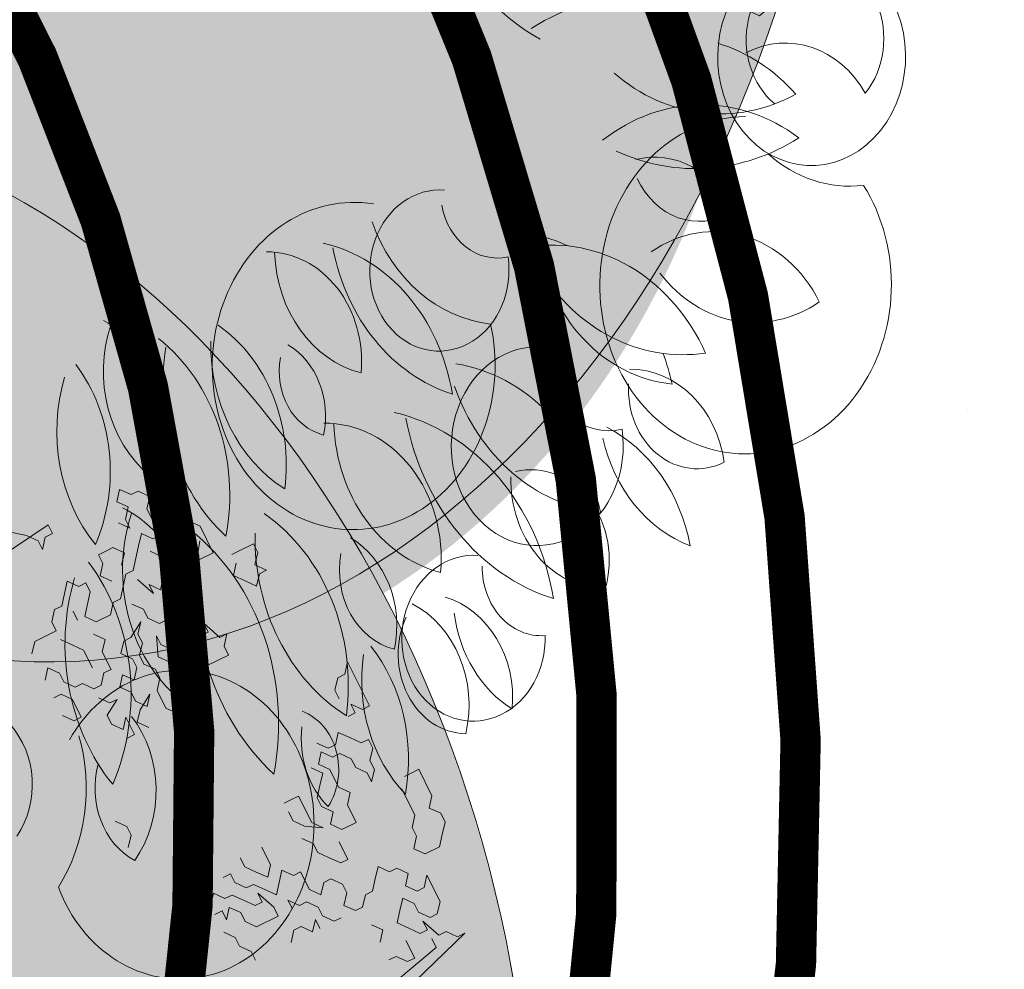
# Model space of a CAD drawing. Units: metres. Extents: x 1405235 to 1405596, y 5222336 to 5222463.
# Drawn here: x 1405288 to 1405291, y 5222426 to 5222429 of the extents above; entities that cross this region are included whole.
import ezdxf

# ---------------------------------------------------------------- set-up
doc = ezdxf.new("R2010")
doc.units = ezdxf.units.M
doc.header["$LTSCALE"] = 2
doc.linetypes.add('CACHE', pattern=[0.375, 0.25, -0.125])
doc.layers.get('0').update_dxf_attribs({"lineweight": 9})
for name, color, linetype, lineweight in [('Compo-arbre', 3, 'Continuous', 9), ('Compo-bordure-CR1', 7, 'Continuous', 9), ('Compo-hachure-enrobés', 7, 'Continuous', 35), ('Compo-hachures-herbe', 76, 'Continuous', 35), ('Projet-EP-noue', 140, 'Continuous', 9)]:
    doc.layers.add(name, color=color, linetype=linetype, lineweight=lineweight)
doc.layers.add('Compo-arbre-ombre', color=7, linetype='Continuous', lineweight=9, transparency=0.8)

# ---------------------------------------------------------------- blocks, each defined once
blk = doc.blocks.new('Arbre 6')
at = {"layer": 'Compo-arbre', "ltscale": 0.03}
h = blk.add_hatch(color=88, dxfattribs=at)
h.set_gradient(color1=(19, 76, 0), color2=(223, 255, 127), rotation=90.00000000000003, name='SPHERICAL')
h.paths.add_polyline_path([(0.9002010792019064, 1.651929639320883), (0.3826077606054241, 2.44848456610373), (-0.1459715600367417, 2.656558649975636), (-0.7485998345082407, 2.124846458068646), (-0.87073145317936, 1.43835561991466), (-1.66459728666905, 1.89601481663442), (-1.695128472581018, 1.743463113101029), (-1.756197719311785, 1.3315686102261), (-1.71568425867099, 0.831912134669551), (-2.148160123267189, 1.007975449652008), (-1.92412955436248, 0.4009885086389886), (-2.397393873369765, -0.1329506259816071), (-2.611132799532243, -0.1634617838889199), (-2.702733232233186, -0.6516321385450965), (-2.366862687399589, -1.109295421384445), (-2.351593657048397, -1.582212240132208), (-1.66459728666905, -1.551701082195791), (-1.618797070289475, -2.26870307825709), (-0.6264957152316128, -2.145138404931345), (-0.4182704146378455, -2.689329648174748), (0.4421989156971904, -2.406001245882067), (0.8696698932317304, -2.421254781790481), (1.816198531304508, -2.16191606856853), (1.602466479932446, -1.734763943665598), (2.106268859758529, -1.139806579320862), (1.816198531304508, -0.7584191482336564), (1.510866047231502, -0.499080435011706), (1.602466479932446, -0.3312711094503129), (2.014668427115794, -0.3007599515138963), (2.426870374240934, 0.09588101545261907), (2.289469725160416, 0.5382866762639651), (1.938337024766042, 0.5077755183275485), (1.968868210736218, 1.255288672325264), (1.541404108050301, 1.468866777851076), (1.40400345902799, 1.712951955164613), (1.167460672498237, 1.840267698961839)])
at = {"layer": 'Compo-arbre-ombre'}
h = blk.add_hatch(color=256, dxfattribs=at)
h.dxf.hatch_style = 1
edge = h.paths.add_edge_path()
edge.add_ellipse((0.1064876280725002, 0.2527632731944323), major_axis=(-1.903938438340646, -2.365398162841732), ratio=0.8247963859111981, start_angle=0, end_angle=360)
at = {"layer": 'Compo-arbre', "color": 88, "linetype": 'Continuous'}
for p, q in [((1.214132172797463, 1.83290826585187), (1.79480539938379, 1.464995925896801)), ((1.879472119383763, 1.464995925896801), (1.355243372797531, 1.408299483614314)), ((1.79480539938379, 1.464995925896801), (1.823027639383781, 1.43677368589681)), ((1.879472119383763, 1.43677368589681), (1.879472119383763, 1.464995925896801)), ((2.133472119383782, 1.43677368589681), (2.161694359383773, 1.464995925896801)), ((2.161694359383773, 1.464995925896801), (2.189916439383751, 1.43677368589681)), ((1.823027639383781, 1.43677368589681), (1.823027639383781, 1.408551445896819)), ((1.823027639383781, 1.408551445896819), (1.851249879383772, 1.43677368589681)), ((1.851249879383772, 1.43677368589681), (1.879472119383763, 1.43677368589681)), ((2.161694359383773, 1.408551445896819), (2.133472119383782, 1.43677368589681)), ((2.189916439383751, 1.43677368589681), (2.218138679383856, 1.43677368589681)), ((2.218138679383856, 1.43677368589681), (2.246360919383733, 1.408551445896819)), ((2.133472119383782, 1.380329365896841), (2.161694359383773, 1.408551445896819)), ((2.246360919383733, 1.408551445896819), (2.218138679383856, 1.380329365896841)), ((2.105249879383791, 1.380329365896841), (2.133472119383782, 1.35210712589685)), ((2.133472119383782, 1.35210712589685), (2.133472119383782, 1.380329365896841)), ((2.218138679383856, 1.380329365896841), (2.218138679383856, 1.295662645896869)), ((2.020583159383818, 1.323884885896859), (1.992360919383827, 1.323884885896859)), ((1.992360919383827, 1.323884885896859), (1.992360919383827, 1.295662645896869)), ((2.048805399383809, 1.323884885896859), (2.020583159383818, 1.323884885896859)), ((2.0770276393838, 1.295662645896869), (2.048805399383809, 1.323884885896859)), ((2.161694359383773, 1.323884885896859), (2.133472119383782, 1.295662645896869)), ((2.189916439383751, 1.295662645896869), (2.161694359383773, 1.323884885896859)), ((2.331027639383819, 1.295662645896869), (2.331027639383819, 1.323884885896859)), ((1.851249879383772, 1.295662645896869), (1.823027639383781, 1.267440405896878)), ((1.879472119383763, 1.267440405896878), (1.851249879383772, 1.295662645896869)), ((1.992360919383827, 1.295662645896869), (1.964138679383836, 1.267440405896878)), ((2.048805399383809, 1.267440405896878), (2.0770276393838, 1.295662645896869)), ((2.133472119383782, 1.295662645896869), (2.105249879383791, 1.267440405896878)), ((2.218138679383856, 1.295662645896869), (2.189916439383751, 1.295662645896869)), ((2.274583159383837, 1.295662645896869), (2.246360919383733, 1.267440405896878)), ((2.302805399383828, 1.295662645896869), (2.274583159383837, 1.295662645896869)), ((2.35924987938381, 1.267440405896878), (2.331027639383819, 1.295662645896869)), ((1.823027639383781, 1.267440405896878), (1.79480539938379, 1.239218165896887)), ((1.907694359383868, 1.267440405896878), (1.879472119383763, 1.267440405896878)), ((1.907694359383868, 1.239218165896887), (1.907694359383868, 1.267440405896878)), ((1.964138679383836, 1.267440405896878), (1.992360919383827, 1.239218165896887)), ((2.105249879383791, 1.267440405896878), (2.0770276393838, 1.239218165896887)), ((2.189916439383751, 1.239218165896887), (2.161694359383773, 1.267440405896878)), ((2.246360919383733, 1.267440405896878), (2.246360919383733, 1.239218165896887)), ((2.35924987938381, 1.182773685896905), (2.35924987938381, 1.267440405896878)), ((1.766583159383799, 1.239218165896887), (1.738360919383808, 1.210995925896782)), ((1.79480539938379, 1.239218165896887), (1.766583159383799, 1.239218165896887)), ((1.879472119383763, 1.210995925896782), (1.907694359383868, 1.239218165896887)), ((2.048805399383809, 1.239218165896887), (2.020583159383818, 1.210995925896782)), ((2.0770276393838, 1.239218165896887), (2.048805399383809, 1.239218165896887)), ((2.189916439383751, 1.182773685896905), (2.189916439383751, 1.239218165896887)), ((2.246360919383733, 1.239218165896887), (2.274583159383837, 1.210995925896782)), ((1.738360919383808, 1.210995925896782), (1.738360919383808, 1.182773685896905)), ((1.823027639383781, 1.182773685896905), (1.823027639383781, 1.210995925896782)), ((1.851249879383772, 1.182773685896905), (1.879472119383763, 1.210995925896782)), ((2.020583159383818, 1.210995925896782), (1.992360919383827, 1.182773685896905)), ((2.0770276393838, 1.210995925896782), (2.105249879383791, 1.1545514458968)), ((2.274583159383837, 1.210995925896782), (2.302805399383828, 1.182773685896905)), ((1.653694359383735, 1.182773685896905), (1.625472119383858, 1.1545514458968)), ((1.738360919383808, 1.182773685896905), (1.653694359383735, 1.182773685896905)), ((1.879472119383763, 1.1545514458968), (1.851249879383772, 1.182773685896905)), ((1.964138679383836, 1.182773685896905), (1.935916439383845, 1.1545514458968)), ((1.992360919383827, 1.182773685896905), (1.964138679383836, 1.182773685896905)), ((2.105249879383791, 1.1545514458968), (2.105249879383791, 1.182773685896905)), ((2.105249879383791, 1.182773685896905), (2.133472119383782, 1.1545514458968)), ((2.133472119383782, 1.1545514458968), (2.161694359383773, 1.182773685896905)), ((2.161694359383773, 1.182773685896905), (2.189916439383751, 1.182773685896905)), ((2.302805399383828, 1.182773685896905), (2.35924987938381, 1.182773685896905)), ((1.766583159383799, 1.126329365896822), (1.738360919383808, 1.1545514458968)), ((1.935916439383845, 1.1545514458968), (1.879472119383763, 1.1545514458968)), ((2.048805399383809, 1.126329365896822), (2.020583159383818, 1.1545514458968)), ((2.44391643938377, 1.1545514458968), (2.415694359383792, 1.1545514458968)), ((2.500360919383866, 1.1545514458968), (2.44391643938377, 1.1545514458968)), ((2.500360919383866, 1.126329365896822), (2.500360919383866, 1.1545514458968)), ((1.79480539938379, 1.098107125896831), (1.766583159383799, 1.126329365896822)), ((1.879472119383763, 1.098107125896831), (1.851249879383772, 1.126329365896822)), ((2.048805399383809, 1.098107125896831), (2.048805399383809, 1.126329365896822)), ((2.415694359383792, 1.126329365896822), (2.387472119383801, 1.098107125896831)), ((2.472138679383761, 1.098107125896831), (2.500360919383866, 1.126329365896822)), ((1.625472119383858, 1.06988488589684), (1.653694359383735, 1.098107125896831)), ((1.653694359383735, 1.098107125896831), (1.681916439383826, 1.06988488589684)), ((1.79480539938379, 1.041662645896849), (1.79480539938379, 1.098107125896831)), ((1.851249879383772, 1.06988488589684), (1.879472119383763, 1.098107125896831)), ((1.964138679383836, 1.06988488589684), (2.020583159383818, 1.098107125896831)), ((2.020583159383818, 1.098107125896831), (1.992360919383827, 1.06988488589684)), ((2.0770276393838, 1.06988488589684), (2.048805399383809, 1.098107125896831)), ((2.387472119383801, 1.098107125896831), (2.415694359383792, 1.06988488589684)), ((2.500360919383866, 1.06988488589684), (2.472138679383761, 1.098107125896831)), ((1.681916439383826, 1.06988488589684), (1.681916439383826, 1.041662645896849)), ((1.851249879383772, 1.013440405896858), (1.851249879383772, 1.06988488589684)), ((1.907694359383868, 1.041662645896849), (1.935916439383845, 1.06988488589684)), ((1.935916439383845, 1.06988488589684), (1.964138679383836, 1.06988488589684)), ((1.992360919383827, 1.06988488589684), (1.992360919383827, 1.041662645896849)), ((2.161694359383773, 1.06988488589684), (2.0770276393838, 1.06988488589684)), ((2.133472119383782, 1.041662645896849), (2.161694359383773, 1.06988488589684)), ((2.415694359383792, 1.06988488589684), (2.44391643938377, 1.041662645896849)), ((2.44391643938377, 1.041662645896849), (2.472138679383761, 1.06988488589684)), ((2.472138679383761, 1.06988488589684), (2.500360919383866, 1.06988488589684)), ((1.681916439383826, 1.041662645896849), (1.710138679383817, 1.013440405896858)), ((1.935916439383845, 1.013440405896858), (1.907694359383868, 1.041662645896849)), ((1.992360919383827, 1.041662645896849), (1.964138679383836, 1.013440405896858)), ((2.020583159383818, 0.9852181658968675), (2.048805399383809, 1.041662645896849)), ((2.048805399383809, 1.041662645896849), (2.048805399383809, 1.013440405896858)), ((2.161694359383773, 1.013440405896858), (2.133472119383782, 1.041662645896849)), ((1.653694359383735, 1.013440405896858), (1.625472119383858, 1.013440405896858)), ((1.681916439383826, 0.9852181658968675), (1.653694359383735, 1.013440405896858)), ((1.710138679383817, 1.013440405896858), (1.738360919383808, 1.013440405896858)), ((1.738360919383808, 1.013440405896858), (1.766583159383799, 0.9852181658968675)), ((1.79480539938379, 0.9852181658968675), (1.823027639383781, 1.013440405896858)), ((1.823027639383781, 1.013440405896858), (1.851249879383772, 1.013440405896858)), ((1.935916439383845, 0.9852181658968675), (1.935916439383845, 1.013440405896858)), ((1.964138679383836, 1.013440405896858), (1.964138679383836, 0.9852181658968675)), ((2.048805399383809, 1.013440405896858), (2.0770276393838, 0.9852181658968675)), ((2.189916439383751, 0.9852181658968675), (2.161694359383773, 1.013440405896858)), ((2.246360919383733, 0.9569959258968765), (2.218138679383856, 1.013440405896858)), ((2.218138679383856, 1.013440405896858), (2.218138679383856, 0.9852181658968675)), ((1.681916439383826, 0.9287736858968856), (1.681916439383826, 0.9852181658968675)), ((1.766583159383799, 0.9852181658968675), (1.79480539938379, 0.9852181658968675)), ((1.851249879383772, 0.9569959258968765), (1.879472119383763, 0.9852181658968675)), ((1.879472119383763, 0.9852181658968675), (1.907694359383868, 0.9569959258968765)), ((1.907694359383868, 0.9569959258968765), (1.935916439383845, 0.9852181658968675)), ((1.964138679383836, 0.9852181658968675), (1.992360919383827, 0.9569959258968765)), ((2.048805399383809, 0.9569959258968765), (2.020583159383818, 0.9852181658968675)), ((2.0770276393838, 0.9852181658968675), (2.105249879383791, 0.9569959258968765)), ((2.218138679383856, 0.9852181658968675), (2.189916439383751, 0.9852181658968675)), ((1.625472119383858, 0.9569959258968765), (1.653694359383735, 0.9287736858968856)), ((1.79480539938379, 0.9287736858968856), (1.766583159383799, 0.9569959258968765)), ((1.879472119383763, 0.9287736858968856), (1.851249879383772, 0.9569959258968765)), ((1.992360919383827, 0.9569959258968765), (1.992360919383827, 0.9287736858968856)), ((2.0770276393838, 0.9287736858968856), (2.048805399383809, 0.9569959258968765)), ((2.105249879383791, 0.9569959258968765), (2.133472119383782, 0.9287736858968856)), ((2.246360919383733, 0.9287736858968856), (2.274583159383837, 0.9569959258968765)), ((2.274583159383837, 0.9569959258968765), (2.246360919383733, 0.9569959258968765)), ((1.653694359383735, 0.9287736858968856), (1.681916439383826, 0.9287736858968856)), ((1.766583159383799, 0.9005514458968946), (1.823027639383781, 0.9287736858968856)), ((1.823027639383781, 0.9287736858968856), (1.79480539938379, 0.9287736858968856)), ((1.879472119383763, 0.9005514458968946), (1.879472119383763, 0.9287736858968856)), ((1.992360919383827, 0.9287736858968856), (1.964138679383836, 0.9005514458968946)), ((2.0770276393838, 0.8723293658968032), (2.0770276393838, 0.9287736858968856)), ((2.133472119383782, 0.9287736858968856), (2.161694359383773, 0.9005514458968946)), ((2.246360919383733, 0.9005514458968946), (2.246360919383733, 0.9287736858968856)), ((1.766583159383799, 0.8723293658968032), (1.766583159383799, 0.9005514458968946)), ((1.879472119383763, 0.8723293658968032), (1.935916439383845, 0.9005514458968946)), ((1.907694359383868, 0.8723293658968032), (1.879472119383763, 0.9005514458968946)), ((1.935916439383845, 0.9005514458968946), (1.907694359383868, 0.8723293658968032)), ((1.964138679383836, 0.9005514458968946), (1.964138679383836, 0.8441071258968122)), ((2.161694359383773, 0.9005514458968946), (2.246360919383733, 0.9005514458968946)), ((1.79480539938379, 0.8441071258968122), (1.766583159383799, 0.8723293658968032)), ((1.823027639383781, 0.8723293658968032), (1.79480539938379, 0.8441071258968122)), ((1.823027639383781, 0.8158848858968213), (1.823027639383781, 0.8723293658968032)), ((1.851249879383772, 0.8441071258968122), (1.879472119383763, 0.8723293658968032)), ((2.048805399383809, 0.8441071258968122), (2.0770276393838, 0.8723293658968032)), ((1.879472119383763, 0.8158848858968213), (1.851249879383772, 0.8441071258968122)), ((1.964138679383836, 0.8441071258968122), (1.992360919383827, 0.8158848858968213)), ((2.0770276393838, 0.8158848858968213), (2.048805399383809, 0.8441071258968122)), ((1.79480539938379, 0.8158848858968213), (1.823027639383781, 0.8158848858968213)), ((2.613249879383829, 0.7312181658968484), (2.585027639383839, 0.7029959258968574)), ((2.613249879383829, 0.7029959258968574), (2.613249879383829, 0.7312181658968484)), ((2.556805399383848, 0.7029959258968574), (2.528583159383743, 0.6747736858968665)), ((2.585027639383839, 0.7029959258968574), (2.556805399383848, 0.7029959258968574)), ((2.613249879383829, 0.5901071258967931), (2.613249879383829, 0.7029959258968574)), ((2.528583159383743, 0.6747736858968665), (2.528583159383743, 0.6465514458968755)), ((1.653694359383735, 0.5901071258967931), (1.625472119383858, 0.6183293658967841)), ((2.556805399383848, 0.5901071258967931), (2.556805399383848, 0.6183293658967841)), ((2.556805399383848, 0.6183293658967841), (2.585027639383839, 0.5901071258967931)), ((1.653694359383735, 0.5618848858968022), (1.653694359383735, 0.5901071258967931)), ((2.528583159383743, 0.5901071258967931), (2.556805399383848, 0.5901071258967931)), ((2.585027639383839, 0.5901071258967931), (2.613249879383829, 0.5901071258967931)), ((1.625472119383858, 0.5336626458968112), (1.653694359383735, 0.5618848858968022)), ((2.415694359383792, 0.5336626458968112), (2.387472119383801, 0.5618848858968022)), ((2.472138679383761, 0.5618848858968022), (2.44391643938377, 0.5336626458968112)), ((2.500360919383866, 0.5336626458968112), (2.472138679383761, 0.5618848858968022)), ((2.35924987938381, 0.5054404058968203), (2.387472119383801, 0.5336626458968112)), ((2.387472119383801, 0.5336626458968112), (2.415694359383792, 0.5054404058968203)), ((2.44391643938377, 0.5336626458968112), (2.415694359383792, 0.5336626458968112)), ((2.528583159383743, 0.5054404058968203), (2.500360919383866, 0.5336626458968112)), ((2.331027639383819, 0.5054404058968203), (2.35924987938381, 0.4772181658968293)), ((2.387472119383801, 0.4772181658968293), (2.35924987938381, 0.5054404058968203)), ((2.415694359383792, 0.5054404058968203), (2.44391643938377, 0.5054404058968203)), ((2.44391643938377, 0.5054404058968203), (2.472138679383761, 0.4772181658968293)), ((2.556805399383848, 0.5054404058968203), (2.528583159383743, 0.5054404058968203)), ((2.556805399383848, 0.4772181658968293), (2.556805399383848, 0.5054404058968203)), ((2.35924987938381, 0.4772181658968293), (2.331027639383819, 0.4489959258968383)), ((2.387472119383801, 0.4207736858968474), (2.387472119383801, 0.4772181658968293)), ((2.472138679383761, 0.4772181658968293), (2.472138679383761, 0.4489959258968383)), ((2.528583159383743, 0.4489959258968383), (2.556805399383848, 0.4772181658968293)), ((2.218138679383856, 0.4489959258968383), (2.189916439383751, 0.4489959258968383)), ((2.246360919383733, 0.4489959258968383), (2.218138679383856, 0.4489959258968383)), ((2.246360919383733, 0.3643293658968787), (2.246360919383733, 0.4489959258968383)), ((2.331027639383819, 0.4489959258968383), (2.302805399383828, 0.4207736858968474)), ((2.472138679383761, 0.4489959258968383), (2.500360919383866, 0.4207736858968474)), ((2.528583159383743, 0.4207736858968474), (2.528583159383743, 0.4489959258968383)), ((2.189916439383751, 0.4207736858968474), (2.189916439383751, 0.3925514458968564)), ((2.302805399383828, 0.4207736858968474), (2.302805399383828, 0.3925514458968564)), ((2.415694359383792, 0.3925514458968564), (2.387472119383801, 0.4207736858968474)), ((2.500360919383866, 0.4207736858968474), (2.500360919383866, 0.3925514458968564)), ((2.500360919383866, 0.3925514458968564), (2.528583159383743, 0.4207736858968474)), ((2.189916439383751, 0.3925514458968564), (2.218138679383856, 0.3643293658968787)), ((2.302805399383828, 0.3925514458968564), (2.331027639383819, 0.3643293658968787)), ((2.387472119383801, 0.3643293658968787), (2.415694359383792, 0.3925514458968564)), ((1.79480539938379, 0.3643293658968787), (1.851249879383772, 0.3643293658968787)), ((1.964138679383836, 0.3361071258968877), (1.964138679383836, 0.3643293658968787)), ((2.048805399383809, 0.3643293658968787), (2.048805399383809, 0.3078848858968968)), ((2.218138679383856, 0.3643293658968787), (2.274583159383837, 0.3361071258968877)), ((2.274583159383837, 0.3361071258968877), (2.246360919383733, 0.3643293658968787)), ((2.331027639383819, 0.3643293658968787), (2.302805399383828, 0.3361071258968877)), ((2.387472119383801, 0.3078848858968968), (2.387472119383801, 0.3643293658968787)), ((2.64147211938382, 0.3643293658968787), (2.613249879383829, 0.3643293658968787)), ((2.669694359383811, 0.3643293658968787), (2.64147211938382, 0.3643293658968787)), ((2.669694359383811, 0.2796626458967921), (2.669694359383811, 0.3643293658968787)), ((1.879472119383763, 0.3361071258968877), (1.907694359383868, 0.3361071258968877)), ((1.907694359383868, 0.3361071258968877), (1.907694359383868, 0.3078848858968968)), ((1.992360919383827, 0.3078848858968968), (1.964138679383836, 0.3361071258968877)), ((2.218138679383856, 0.3078848858968968), (2.189916439383751, 0.3361071258968877)), ((2.302805399383828, 0.3361071258968877), (2.331027639383819, 0.3078848858968968)), ((2.585027639383839, 0.3361071258968877), (2.585027639383839, 0.2514404058968012)), ((1.823027639383781, 0.3078848858968968), (1.79480539938379, 0.2796626458967921)), ((1.851249879383772, 0.2796626458967921), (1.823027639383781, 0.3078848858968968)), ((1.907694359383868, 0.3078848858968968), (1.935916439383845, 0.2796626458967921)), ((2.020583159383818, 0.2796626458967921), (1.992360919383827, 0.3078848858968968)), ((2.048805399383809, 0.3078848858968968), (2.020583159383818, 0.2796626458967921)), ((2.218138679383856, 0.2796626458967921), (2.218138679383856, 0.3078848858968968)), ((2.331027639383819, 0.3078848858968968), (2.387472119383801, 0.3078848858968968)), ((1.879472119383763, 0.2796626458967921), (1.851249879383772, 0.2796626458967921)), ((1.907694359383868, 0.2514404058968012), (1.879472119383763, 0.2796626458967921)), ((1.935916439383845, 0.2796626458967921), (1.964138679383836, 0.2796626458967921)), ((1.964138679383836, 0.2796626458967921), (1.992360919383827, 0.2514404058968012)), ((2.048805399383809, 0.2514404058968012), (2.0770276393838, 0.2796626458967921)), ((2.0770276393838, 0.2796626458967921), (2.105249879383791, 0.2514404058968012)), ((2.246360919383733, 0.2514404058968012), (2.218138679383856, 0.2796626458967921)), ((2.302805399383828, 0.2796626458967921), (2.302805399383828, 0.2232181658968102)), ((2.64147211938382, 0.2514404058968012), (2.669694359383811, 0.2796626458967921)), ((1.79480539938379, 0.2514404058968012), (1.823027639383781, 0.2514404058968012)), ((1.823027639383781, 0.2514404058968012), (1.823027639383781, 0.2232181658968102)), ((1.823027639383781, 0.2232181658968102), (1.851249879383772, 0.2514404058968012)), ((1.851249879383772, 0.2514404058968012), (1.879472119383763, 0.2232181658968102)), ((1.935916439383845, 0.2232181658968102), (1.907694359383868, 0.2514404058968012)), ((1.992360919383827, 0.1949959258968192), (1.964138679383836, 0.2514404058968012)), ((1.964138679383836, 0.2514404058968012), (1.964138679383836, 0.2232181658968102)), ((1.992360919383827, 0.2514404058968012), (2.020583159383818, 0.2232181658968102)), ((2.020583159383818, 0.2232181658968102), (2.048805399383809, 0.2514404058968012)), ((2.105249879383791, 0.2514404058968012), (2.133472119383782, 0.2514404058968012)), ((2.133472119383782, 0.2514404058968012), (2.133472119383782, 0.1949959258968192)), ((2.274583159383837, 0.2232181658968102), (2.246360919383733, 0.2514404058968012)), ((2.585027639383839, 0.2514404058968012), (2.556805399383848, 0.2232181658968102)), ((2.669694359383811, 0.2232181658968102), (2.64147211938382, 0.2514404058968012)), ((1.879472119383763, 0.2232181658968102), (1.879472119383763, 0.1949959258968192)), ((1.964138679383836, 0.2232181658968102), (1.935916439383845, 0.2232181658968102)), ((2.302805399383828, 0.2232181658968102), (2.274583159383837, 0.2232181658968102)), ((2.556805399383848, 0.2232181658968102), (2.556805399383848, 0.1949959258968192)), ((2.669694359383811, 0.1949959258968192), (2.669694359383811, 0.2232181658968102)), ((1.823027639383781, 0.1667736858968283), (1.79480539938379, 0.1949959258968192)), ((1.879472119383763, 0.1949959258968192), (1.907694359383868, 0.1667736858968283)), ((1.992360919383827, 0.1667736858968283), (1.992360919383827, 0.1949959258968192)), ((2.0770276393838, 0.1667736858968283), (2.048805399383809, 0.1949959258968192)), ((2.048805399383809, 0.1949959258968192), (2.048805399383809, 0.1667736858968283)), ((2.133472119383782, 0.1949959258968192), (2.161694359383773, 0.1667736858968283)), ((2.161694359383773, 0.1667736858968283), (2.189916439383751, 0.1949959258968192)), ((2.189916439383751, 0.1949959258968192), (2.218138679383856, 0.1949959258968192)), ((2.218138679383856, 0.1949959258968192), (2.246360919383733, 0.1667736858968283)), ((2.556805399383848, 0.1949959258968192), (2.528583159383743, 0.1667736858968283)), ((2.64147211938382, 0.1667736858968283), (2.669694359383811, 0.1949959258968192)), ((1.823027639383781, 0.1385514458968373), (1.823027639383781, 0.1667736858968283)), ((1.907694359383868, 0.1667736858968283), (1.992360919383827, 0.1667736858968283)), ((2.105249879383791, 0.1667736858968283), (2.0770276393838, 0.1667736858968283)), ((2.133472119383782, 0.1385514458968373), (2.105249879383791, 0.1667736858968283)), ((2.246360919383733, 0.1667736858968283), (2.246360919383733, 0.1385514458968373)), ((2.35924987938381, 0.1385514458968373), (2.387472119383801, 0.1667736858968283)), ((2.387472119383801, 0.1667736858968283), (2.415694359383792, 0.1385514458968373)), ((2.528583159383743, 0.1667736858968283), (2.556805399383848, 0.1385514458968373)), ((2.613249879383829, 0.1385514458968373), (2.64147211938382, 0.1667736858968283)), ((1.851249879383772, 0.1103293658968596), (1.823027639383781, 0.1385514458968373)), ((2.133472119383782, 0.1103293658968596), (2.133472119383782, 0.1385514458968373)), ((2.246360919383733, 0.1385514458968373), (2.218138679383856, 0.1103293658968596)), ((2.331027639383819, 0.1103293658968596), (2.35924987938381, 0.1385514458968373)), ((2.415694359383792, 0.1385514458968373), (2.44391643938377, 0.1385514458968373)), ((2.44391643938377, 0.1385514458968373), (2.472138679383761, 0.1103293658968596)), ((2.556805399383848, 0.1385514458968373), (2.613249879383829, 0.1385514458968373)), ((1.851249879383772, 0.08210712589686864), (1.851249879383772, 0.1103293658968596)), ((1.992360919383827, 0.08210712589686864), (2.020583159383818, 0.1103293658968596)), ((2.020583159383818, 0.1103293658968596), (2.048805399383809, 0.1103293658968596)), ((2.048805399383809, 0.1103293658968596), (2.0770276393838, 0.08210712589686864)), ((2.0770276393838, 0.08210712589686864), (2.105249879383791, 0.1103293658968596)), ((2.105249879383791, 0.1103293658968596), (2.105249879383791, 0.08210712589686864)), ((2.161694359383773, 0.08210712589686864), (2.133472119383782, 0.1103293658968596)), ((2.218138679383856, 0.1103293658968596), (2.246360919383733, 0.08210712589686864)), ((2.274583159383837, 0.08210712589686864), (2.302805399383828, 0.1103293658968596)), ((2.302805399383828, 0.1103293658968596), (2.331027639383819, 0.1103293658968596)), ((2.472138679383761, 0.1103293658968596), (2.44391643938377, 0.08210712589686864)), ((2.189916439383751, 0.08210712589686864), (2.161694359383773, 0.08210712589686864)), ((2.246360919383733, 0.08210712589686864), (2.274583159383837, 0.08210712589686864)), ((2.44391643938377, 0.08210712589686864), (2.472138679383761, 0.05388488589687768)), ((2.500360919383866, 0.05388488589687768), (2.528583159383743, 0.08210712589686864)), ((2.528583159383743, 0.08210712589686864), (2.528583159383743, -0.002559594103217933)), ((2.415694359383792, 0.05388488589687768), (2.387472119383801, 0.02566264589688672)), ((2.44391643938377, 0.02566264589688672), (2.415694359383792, 0.05388488589687768)), ((2.472138679383761, 0.05388488589687768), (2.500360919383866, 0.05388488589687768)), ((2.302805399383828, -0.002559594103217933), (2.274583159383837, 0.02566264589688672)), ((2.387472119383801, 0.02566264589688672), (2.35924987938381, -0.002559594103217933)), ((2.44391643938377, -0.002559594103217933), (2.44391643938377, 0.02566264589688672)), ((2.274583159383837, -0.03078183410320889), (2.302805399383828, -0.002559594103217933)), ((2.35924987938381, -0.002559594103217933), (2.387472119383801, -0.03078183410320889)), ((2.472138679383761, -0.03078183410320889), (2.44391643938377, -0.002559594103217933)), ((2.528583159383743, -0.002559594103217933), (2.500360919383866, -0.03078183410320889)), ((2.387472119383801, -0.03078183410320889), (2.415694359383792, -0.05900407410319986)), ((2.44391643938377, -0.05900407410319986), (2.44391643938377, -0.03078183410320889)), ((2.44391643938377, -0.03078183410320889), (2.472138679383761, -0.08722631410319082)), ((2.500360919383866, -0.03078183410320889), (2.472138679383761, -0.03078183410320889)), ((2.35924987938381, -0.05900407410319986), (2.35924987938381, -0.1154485541031818)), ((2.415694359383792, -0.05900407410319986), (2.44391643938377, -0.05900407410319986)), ((2.302805399383828, -0.08722631410319082), (2.274583159383837, -0.08722631410319082)), ((2.331027639383819, -0.1154485541031818), (2.302805399383828, -0.08722631410319082)), ((2.44391643938377, -0.1154485541031818), (2.44391643938377, -0.08722631410319082)), ((2.472138679383761, -0.08722631410319082), (2.500360919383866, -0.08722631410319082)), ((2.500360919383866, -0.08722631410319082), (2.528583159383743, -0.1154485541031818)), ((1.863243372797456, -0.2285893163856372), (2.44391643938377, -0.1154485541031818)), ((2.556805399383848, -0.1154485541031818), (2.004354412797511, -0.2568115563856281)), ((2.35924987938381, -0.1154485541031818), (2.331027639383819, -0.1154485541031818)), ((2.528583159383743, -0.1154485541031818), (2.556805399383848, -0.1154485541031818))]:
    blk.add_line(p, q, dxfattribs=at)
at = {"layer": 'Compo-arbre-ombre'}
blk.add_ellipse((0.1064876280725002, 0.2527632731944323), major_axis=(-1.904599988272004, -2.366220053382282), ratio=0.8252393973497706, dxfattribs=at)
blk = doc.blocks.new('A$C2605779F')
at = {"layer": 'Compo-arbre-ombre'}
h = blk.add_hatch(color=256, dxfattribs=at)
h.dxf.hatch_style = 1
edge = h.paths.add_edge_path()
edge.add_ellipse((3.03754150721285, 4.025229537949471), major_axis=(-0.0750339148439957, -3.335868997210083), ratio=0.831847555766109, start_angle=0, end_angle=360)
h = blk.add_hatch(color=71, dxfattribs=at)
h.set_gradient(color1=(179, 255, 153), color2=(251, 251, 218), rotation=165.00000000000003, tint=1, name='CYLINDER')
edge = h.paths.add_edge_path()
edge.add_ellipse((3.038816900144639, 3.070896068330057), major_axis=(-1.739747846766222, 1.739747846766222), ratio=0.9999999999998733, start_angle=314.9999999999964, end_angle=674.9999999999965)
at = {"color": 86}
for centre, major_axis, ratio, start_param, end_param in [((5.710244613969508, 2.573646431373163), (-0.2351815106230815, 0.2351815106230815), 0.9999999999993344, 4.647839122312934, 6.281137472882239), ((5.170365637838586, 1.835459231152754), (-0.658080312193947, 0.6580803121939471), 0.9999999999998954, 5.108011045451919, 6.007340011076682), ((5.068417404253296, 3.308574460338832), (-0.539635221142647, 0.539635221142647), 0.9999999999999575, 1.923922013471549, 2.9959145467375), ((5.620202728401182, 2.274149791742275), (-0.2406304838196315, -0.2406304838196314), 0.9999999999999674, 2.950473057016462, 4.359714358881586), ((5.230565299679938, 2.010508353367413), (-0.4370002167900734, -0.4370002167900734), 0.9999999999998584, 3.16698089340172, 3.686956448736105), ((5.381291201689237, 3.021932481184422), (-0.443366031170914, -0.443366031170914), 0.9999999999998092, 0.1562895019351398, 1.239494414457752), ((5.334245441813437, 1.794429059218373), (-0.4437837793029737, 0.4437837793029737), 0.9999999999999332, 4.934494087324174, 6.107552521125932), ((5.721277644217025, 2.627899283675106), (-0.1722738253700426, 0.1722738253700426), 0.9999999999993904, 1.748105196003251, 3.192910965548875), ((5.488422711983958, 1.872171646568859), (-0.3648297378113465, 0.3648297378113465), 0.9999999999996482, 4.572986708873835, 5.515937158694639), ((5.295011424131189, 2.985545267491261), (-0.5368295248852563, -0.5368295248852561), 0.9999999999998248, 0.4193675862935029, 1.301049209405447), ((5.1644064631123, 1.955516084675537), (-0.2151457076698925, -0.2151457076698925), 0.9999999999998299, 2.83402859793353, 4.163978975839381), ((5.845577664408893, 2.651939996738065), (-0.334011920346743, -0.334011920346743), 0.9999999999989958, 0.1398752781939994, 0.9017343782894822), ((5.31645252092585, 2.313721509539619), (-0.1755079238814299, -0.1755079238814299), 0.9999999999994432, -0.279368888197282, 1.281455604575106), ((4.403803854355829, 1.903326149648137), (-0.1742680232126716, 0.1742680232126717), 0.9999999999999836, 4.11012673039151, 5.440077108296959), ((4.105516924110589, 1.607512617501243), (-0.3539701756000472, 0.3539701756000472), 0.9999999999996503, 4.198732930579955, 5.374042026666184), ((4.60592516090469, 2.145193116587734), (-0.1421614183439495, -0.1421614183439495), 0.9999999999994219, -0.5740670825346433, 0.9867574102379963), ((4.63082876827616, 2.247926007416481), (-0.3591264852483851, -0.3591264852483851), 0.9999999999990312, -0.3827547876821549, 0.7004501248414146), ((5.379675631452074, 1.602603090176899), (-0.3054168271305339, 0.305416827130534), 0.9999999999998902, 4.467040525516243, 6.051620690365188), ((4.63506947535825, 1.407043908300921), (-0.4377446374559605, -0.4377446374559602), 0.9999999999957604, 3.55723270517396, 3.768866988357836), ((4.806811230221228, 1.368447095838292), (-0.4370002167901711, -0.437000216790171), 0.9999999999997329, 2.852821628042467, 4.028130724129028), ((5.272092975556006, 2.096887812095019), (-0.3760948017781902, 0.3760948017781903), 0.999999999999843, 0.9642937430403838, 2.283126879942421), ((3.884823736685348, 1.407737619183763), (-0.4127829314661997, -0.4127829314661997), 0.9999999999995292, 2.56031949650434, 3.742806142616388), ((4.606694036238878, 2.102975665703752), (-0.4215360819453133, -0.4215360819453133), 0.9999999999997994, -0.5567435221491082, 0.5306535838303517), ((3.796539829197627, 1.616059722292675), (-0.2380648014334612, 0.2380648014334612), 0.999999999999605, 3.839258738206284, 5.515092892050315), ((4.213952718525434, 1.972574681062042), (-0.2790487818159486, -0.2790487818159484), 0.9999999999997423, -0.7305264912695125, 0.5759997805049273), ((5.262707325518022, 2.283791738124137), (-0.4433660311708206, -0.4433660311708206), 0.9999999999999798, -0.1578697634239843, 0.925335149098816), ((5.515935016994263, 2.204529348796541), (-0.3155357695945511, -0.3155357695945511), 0.9999999999999754, -0.05071867033437893, 1.337907161591425), ((3.61466944726817, 1.587164049399689), (-0.2790487818159613, -0.2790487818159612), 0.9999999999999152, -1.133959997729643, 0.1725662740446254), ((3.090806980894968, 1.423137977299348), (-0.2380648014333956, -0.2380648014333956), 0.9999999999998593, 1.865028904951145, 3.540863058795685), ((3.371623520594994, 1.293979279520272), (-0.353970175600135, 0.3539701756001351), 0.9999999999992726, 3.795299424119596, 4.970608520205641), ((4.027073525924607, 1.552914445863053), (-0.4215360819453464, -0.4215360819453464), 0.9999999999996838, -0.9601770286092399, 0.1272200773703687), ((3.09022054285947, 1.196881920904389), (-0.4127829314661109, 0.4127829314661109), 0.9999999999999443, 3.727682316839169, 4.910168962951154), ((4.106175074509338, 1.676753179160187), (-0.3591264852484108, -0.3591264852484108), 0.999999999999325, -0.7861882941420614, 0.2970166183813645), ((3.762093563328563, 1.448943418222598), (-0.1742680232126367, -0.1742680232126366), 0.9999999999998991, 2.13589689713652, 3.465847275041463), ((4.75946764762557, 1.370675772336881), (-0.2151457076699847, 0.2151457076699848), 0.9999999999991394, 4.110126730391262, 5.440077108296406), ((4.63506947535825, 1.407043908300921), (-0.4377446374541149, -0.4377446374541148), 0.9999999999837941, 2.616587820644251, 2.776961386488901), ((4.042940041002794, 1.592044460272746), (-0.1421614183438916, -0.1421614183438916), 0.9999999999999956, -0.9775005889943611, 0.5833239037775853), ((2.749126482863176, 1.265977664880893), (-0.3539701755999737, -0.3539701755999737), 0.9999999999996247, 1.910343831965411, 3.085652928051871), ((4.391212178186834, 1.005473880797808), (-0.4370002167901582, 0.4370002167901583), 0.9999999999998195, 4.198732930579832, 5.374042026666142), ((5.009000124846352, 1.669276966089683), (-0.1755079238814103, -0.1755079238814103), 0.9999999999997173, -0.5740670825351698, 0.9867574102370735), ((5.086663804655927, 1.270180270126502), (-0.2406304838196951, -0.2406304838196951), 0.9999999999991932, 2.531594036537816, 3.940835338403444), ((3.566010164759973, 1.403028362997247), (-0.3591264852484538, 0.359126485248454), 0.9999999999998385, 0.4704487672940335, 1.553653679816759), ((5.039745319131953, 1.796107695507999), (-0.4433660311708492, -0.4433660311708489), 0.9999999999999166, -0.3827547876815522, 0.700450124841205), ((5.322883215719685, 1.55223563966706), (-0.172273825369974, -0.172273825369974), 0.999999999999846, -0.8371673583716388, 1.203235618275132), ((4.118751452970628, 0.7588380804056669), (-0.5096085573655033, 0.5096085573655035), 0.9999999999999559, 4.131115823299158, 5.313602469411379), ((5.009949353654065, 1.617156656356428), (-0.5204149159819264, -0.5204149159819264), 0.9999999999997442, -0.556743522149199, 0.5306535838305129), ((4.009758974590568, 1.016025862021934), (-0.2939071622635907, -0.2939071622635907), 0.9999999999995255, 2.268462411411121, 3.94429656525577), ((4.525083529316362, 1.456167786428068), (-0.344504668908581, -0.344504668908581), 0.999999999999982, -0.7305264912696066, 0.5759997805046089), ((4.802777527892431, 0.9565547230333777), (-0.3648297378114017, 0.3648297378114017), 0.9999999999993885, 4.154107688395136, 5.097058138215979), ((5.446215173479231, 1.523640550936989), (-0.3340119203467732, -0.3340119203467732), 0.9999999999990272, -0.5162243424993778, 0.4828553578110686), ((4.742878330514486, 1.021012727634343), (-0.1960917500554641, -0.1960917500554641), 0.999999999999983, 2.048096793262329, 4.140584834685141), ((5.002950021086463, 1.271922387451013), (-0.2369025403464262, -0.2369025403464262), 0.9999999999999999, -0.7972265155488837, 0.7978920529935785), ((3.785227638875085, 0.9803521917831404), (-0.3445046689085883, -0.3445046689085883), 0.9999999999997773, -1.133959997729765, 0.1725662740446559), ((3.138483853229445, 0.7778508682026768), (-0.2939071622635339, 0.293907162263534), 0.9999999999996556, 3.435825231745917, 5.111659385590037), ((3.48517093927876, 0.6183956857594239), (-0.4370002167900882, -0.4370002167900882), 0.9999999999997442, 2.224503097324171, 3.399812193410824), ((3.137759855654622, 0.4985224035174269), (-0.5096085573654823, -0.5096085573654819), 0.9999999999998294, 2.156885990044164, 3.339372636156198), ((4.392024709543421, 1.090956055684956), (-0.4433660311709623, 0.4433660311709625), 0.9999999999997812, 0.7846080326529956, 1.867812945175463), ((4.294368476722866, 0.9380687306268101), (-0.5204149159818966, 0.5204149159818967), 0.9999999999999251, 0.6106192981856268, 1.698016404164821), ((3.967232720431412, 0.8097094372440097), (-0.2151457076699326, 0.2151457076699326), 0.9999999999997942, 3.706693223930571, 5.03664360183664), ((4.313956766942738, 0.9863773903919082), (-0.1755079238815117, -0.1755079238815117), 0.9999999999993462, -0.9775005889949098, 0.5833239037771065), ((4.543627750021642, 0.7802267063100317), (-0.1794554775465597, 0.1794554775465599), 0.9999999999996207, 3.972001418350588, 5.453442019295484), ((2.716656077881453, 0.5838257911429992), (-0.4370002167900618, -0.4370002167900617), 0.999999999999964, 1.910343831965439, 3.085652928052012), ((4.780754084313912, 1.000728470335616), (-0.1482980046222207, -0.1482980046222206), 0.9999999999997218, -0.7889957361538763, 0.8636996014831864), ((3.725154450593664, 0.7530241838792335), (-0.4433660311708582, -0.4433660311708581), 0.9999999999999051, -1.100347559500859, -0.01714264697824519), ((4.36526094447072, 0.5938478714135726), (-0.2263284184755932, 0.2263284184755932), 0.9999999999994568, 3.838834931073781, 5.256275224511427), ((4.190900551420555, 0.5700183048368217), (-0.2406304838196886, 0.2406304838196887), 0.9999999999996472, 3.683511342854573, 5.092752644719323), ((4.869576698292803, 0.9208632711026894), (-0.2833437934486208, 0.2833437934486208), 0.9999999999991378, 0.947450754265327, 1.87494753209098), ((4.521419975573053, 0.7316096161991936), (-0.1722738253700074, 0.1722738253700074), 0.9999999999998515, 0.3147499479444629, 2.355152924592077), ((4.622458654968113, 0.6553230762958719), (-0.3340119203467782, -0.3340119203467782), 0.9999999999998475, -0.9351033629772781, 0.06397633733185581), ((3.803994530588625, 0.3989740621157125), (-0.3648297378111235, -0.3648297378111235), 0.9999999999997831, 2.164432341121232, 3.107382790942696), ((3.884722942517783, 0.3692869086819428), (-0.1335378478335382, -0.1335378478335382), 0.9999999999997085, 1.732449464315515, 3.623839972717619), ((3.087798572933025, 0.2947282604445718), (-0.2406304838196389, -0.2406304838196389), 0.9999999999998199, 1.693835995581081, 3.103077297446022), ((2.736227186652286, 0.3084144050219493), (-0.1794554775465702, -0.1794554775465701), 0.999999999999507, 1.703073390758278, 3.184513991703728), ((4.213209360961855, 0.4695634176432577), (-0.1936982044980966, -0.1936982044980966), 0.999999999999063, -0.9007894870778632, 0.0914649334166302), ((2.664772373965434, 0.2958404255493861), (-0.3648297378111722, -0.3648297378111722), 0.9999999999998347, 1.745553320642924, 2.688503770464148), ((3.51674309451937, 0.1971275525968395), (-0.3340119203468235, 0.3340119203468235), 0.9999999999998987, 0.2168139433388305, 1.215893643648099), ((3.455468199063944, 0.3079149078823775), (-0.1722738253699803, -0.1722738253699802), 0.9999999999992842, -1.079328192228515, 0.3654775773182768)]:
    blk.add_ellipse(centre, major_axis=major_axis, ratio=ratio, start_param=start_param, end_param=end_param, dxfattribs=at)
at = {"layer": 'Compo-arbre-ombre'}
blk.add_ellipse((3.03754150721285, 4.025229537949471), major_axis=(-0.0750339148439957, -3.335868997210083), ratio=0.831847555766109, dxfattribs=at)

msp = doc.modelspace()

# ---------------------------------------------------------------- hatches: boundary and pattern name
at = {"layer": 'Compo-hachure-enrobés'}
h = msp.add_hatch(dxfattribs=at)
h.set_pattern_fill('ALEA', color=256, scale=0.2999999999999999, angle=47.20527805693398)
h.set_pattern_definition([(339.4932727971824, (1405657.304892888, 5222233.866964869), (2.778117339687248, 2.289555423396189), [0, -2.249999999999999]), (94.49327279718229, (1405656.785774869, 5222233.889691117), (-2.96709366704153, -2.038714094932368), [0, -3.749999999999999]), (180.4932727971823, (1405656.785774869, 5222233.889691117), (1.826773898381182, -3.102079482229152), [0, -2.999999999999998]), (207.4932727971822, (1405657.025652369, 5222233.428758603), (3.035982076043658, -1.934635062179815), [0, -2.999999999999999]), (101.4932727971823, (1405655.974295325, 5222233.174498172), (-2.696520652641181, -2.385115586245965), [0, -2.999999999999998]), (313.4932727971824, (1405655.974295325, 5222233.174498172), (3.500630361422718, 0.8399922991071453), [0, -2.999999999999999]), (79.49327279718236, (1405658.0507674, 5222233.083593177), (-3.393650437301597, -1.201306247081293), [0, -3.749999999999999]), (327.4932727971823, (1405657.091257401, 5222234.92732324), (3.193434149671337, 1.661920070757545), [0, -2.999999999999999]), (202.4932727971823, (1405657.091257401, 5222234.92732324), (2.85581469186632, -2.191876464492089), [0, -2.999999999999999]), (141.4932727971823, (1405656.812016881, 5222234.489116974), (-3.349658134334865, -1.319011134508778), [0, -1.499999999999999]), (275.4932727971823, (1405657.531649382, 5222233.106319425), (3.275685267333784, -1.49328028824004), [0, -1.859999999999999])])
h.paths.add_polyline_path([(1405299.130925252, 5222433.075835668), (1405288.753400089, 5222436.79471273), (1405288.955810896, 5222437.359540016), (1405283.307538018, 5222439.38364809), (1405283.105127209, 5222438.818820804), (1405269.925733221, 5222443.541219626), (1405270.128234635, 5222444.106566926), (1405264.479961757, 5222446.130675), (1405262.854871687, 5222446.713040264), (1405260.831116572, 5222441.064640901), (1405265.718726042, 5222439.313123225), (1405271.36699888, 5222437.289015166), (1405271.535674556, 5222437.75970458), (1405286.150113823, 5222432.522492224, -0.08014084085624845), (1405287.823550255, 5222431.599488083, -0.323339335273835), (1405289.774278627, 5222424.850111273), (1405283.343294751, 5222406.904452982), (1405280.094174046, 5222397.987827199), (1405284.330535241, 5222396.469988766), (1405285.826675575, 5222400.575876079), (1405287.555821769, 5222405.321205953), (1405294.243601281, 5222423.983452376), (1405296.261819228, 5222425.068020631)])
at = {"layer": 'Compo-hachures-herbe'}
h = msp.add_hatch(dxfattribs=at)
h.set_pattern_fill('ALEA', color=256, scale=0.4, angle=-270.3920397316542)
h.set_pattern_definition([(41.60796026834583, (0.002736932289900137, 0.3999906363924541), (-0.9658272678128497, 4.701827056660756), [0, -2.999999999999999]), (156.6079602683459, (-0.3477705170229797, -0.1976250653150934), (0.5523607762242173, -4.76811257783276), [0, -5]), (242.6079602683458, (-0.3477705170229797, -0.1976250653150934), (4.795028435221629, 0.2184085332902654), [0, -4]), (269.6079602683458, (0.3450335847330796, -0.2023655710773608), (4.173246220275383, 2.371500783671643), [0, -4]), (163.6079602683459, (-0.01094772915960055, -1.599962545569817), (1.129330311901264, -4.665255944599286), [0, -3.999999999999999]), (15.60796026834586, (-0.01094772915960055, -1.599962545569817), (1.193065520768704, 4.649364972246305), [0, -4]), (141.6079602683458, (1.391082072091825, 0.7905002612330042), (-0.7005388051519451, -4.748604570236846), [0, -5]), (29.60796026834586, (-1.380134342932225, 0.8094622843368123), (0.03284318854859805, 4.799887634826876), [0, -4]), (264.6079602683458, (-1.380134342932225, 0.8094622843368123), (4.364055670697308, 1.998754133217153), [0, -3.999999999999999]), (203.6079602683459, (-1.037837690489045, 0.2071060768669974), (-0.5343881484511548, -4.770160300114969), [0, -2]), (337.6079602683458, (1.040574622778945, 0.1928845595254567), (3.802583358263742, 2.929225116895869), [0, -2.48])])
edge = h.paths.add_edge_path()
edge.add_line((1405287.823550255, 5222431.599488081), (1405286.041117777, 5222428.455917828))
edge.add_line((1405286.041117777, 5222428.455917828), (1405281.451156279, 5222416.276701164))
edge.add_line((1405281.451156279, 5222416.276701164), (1405280.725125066, 5222414.213155422))
edge.add_line((1405280.725125066, 5222414.213155422), (1405283.017697099, 5222413.406544345))
edge.add_line((1405283.017697099, 5222413.406544345), (1405285.371144132, 5222412.56316598))
edge.add_line((1405285.371144132, 5222412.56316598), (1405289.774278624, 5222424.850111266))
edge.add_arc((1405284.126005746, 5222426.874219346), 6.000000002077829, 340.2844142915155, 411.9566565666237)

# ---------------------------------------------------------------- linework, layer by layer
at = {"layer": 'Compo-bordure-CR1', "const_width": 0.1, "flags": 128}
msp.add_lwpolyline([(1405271.36699888, 5222437.289015165), (1405271.535674555, 5222437.759704579), (1405286.150113825, 5222432.522492223, -0.4142135624441572), (1405289.774278624, 5222424.850111266), (1405283.343294795, 5222406.904453105), (1405280.094174044, 5222397.987827196)], format="xyb", dxfattribs=at)
at = {"layer": 'Projet-EP-noue', "const_width": 0.1, "flags": 128}
msp.add_lwpolyline([(1405285.224165104, 5222413.635155353), (1405289.303589218, 5222425.018786938, 0.3009025253530259), (1405287.841049398, 5222430.943392871, 0.505173582171755), (1405286.260573456, 5222430.63722528), (1405285.331623899, 5222428.683778695), (1405280.95954745, 5222416.332327502), (1405280.629113319, 5222415.391483568, 0.4044361024313301), (1405280.919473894, 5222414.759862485), (1405284.572085404, 5222413.337893732, 0.4221876101752316)], format="xyb", close=True, dxfattribs=at)
at = {"layer": 'Projet-EP-noue', "linetype": 'CACHE', "const_width": 0.1, "flags": 128}
msp.add_lwpolyline([(1405284.507816126, 5222414.581847246), (1405288.361935451, 5222425.355371022, 0.2174396917479184), (1405288.039495807, 5222429.102985164, 0.5314100450950612), (1405286.387222842, 5222429.235179916), (1405285.899321003, 5222428.624020239, 0.0835704875228054), (1405285.738144576, 5222428.333810091), (1405281.431094784, 5222416.166064191), (1405281.431094784, 5222416.166064191, 0.4431059772122209), (1405282.174837712, 5222414.938668551), (1405283.855643972, 5222414.284327409, 0.4223491974719563)], format="xyb", close=True, dxfattribs=at)

# ---------------------------------------------------------------- block references
at = {"layer": 'Compo-arbre'}
for name, p, xscale, yscale, zscale, rotation in [('A$C2605779F', (1405286.124163194, 5222426.694513906), 0.7000000000000001, 0.81, 0.008100000000000001, 359.1635471890821), ('Arbre 6', (1405287.644598583, 5222425.841983377), 0.7, 0.864, 1.632, 26.42043595307887)]:
    msp.add_blockref(name, p, dxfattribs=dict(at, xscale=xscale, yscale=yscale, zscale=zscale, rotation=rotation))

doc.saveas('drawing.dxf')
